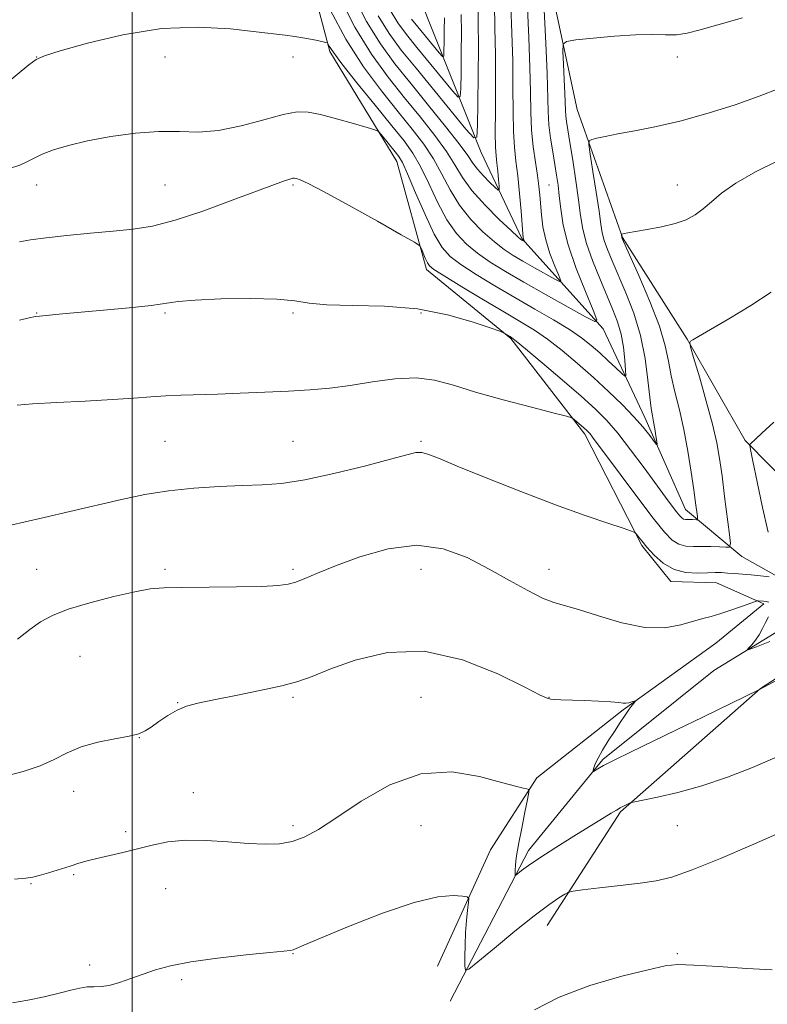
# Model space of a CAD drawing. Extents: x 2194800 to 2197700, y 359800 to 362700.
# Drawn here: x 2196469 to 2196674, y 361665 to 361934 of the extents above; entities that cross this region are included whole.
import ezdxf

# ---------------------------------------------------------------- set-up
doc = ezdxf.new("R2010")
doc.units = 0
doc.header["$MEASUREMENT"] = 0
for name, color, linetype, lineweight in [('32000', 7, 'Continuous', 0), ('DTM HARD BREAKLINE', 7, 'Continuous', 0), ('DTM SPOT ELEVATION', 2, 'Continuous', 13), ('INDEX CONTOUR', 41, 'Continuous', 13), ('INTERMEDIATE CONTOUR', 44, 'Continuous', 0)]:
    doc.layers.add(name, color=color, linetype=linetype, lineweight=lineweight)

msp = doc.modelspace()

# ---------------------------------------------------------------- linework, layer by layer
at = {"layer": '32000', "flags": 128}
msp.add_lwpolyline([(2196500, 360000), (2196500, 362500)], dxfattribs=at)
at = {"layer": 'DTM HARD BREAKLINE'}
for points in [[(2196706.01, 362175.51, 1060.74), (2196667.5, 362157.52, 1063.08), (2196639.21, 362128.23, 1067.38), (2196614.23, 362099.32, 1071.18), (2196605.42, 362071.47, 1074.46), (2196607.06, 362033.14, 1080.17), (2196609.27, 361991.7, 1086.78), (2196612.94, 361950.24, 1090.43), (2196621.59, 361909.76, 1093.34), (2196634.03, 361874.83, 1096.07), (2196651.72, 361847.09, 1097.94), (2196667.56, 361819.37, 1099.85), (2196688.23, 361798.42, 1102.51)], [(2196586.91, 361666.23, 1108.59), (2196608.29, 361707.4, 1105.47), (2196628.66, 361732.22, 1103.77), (2196658.97, 361756.51, 1102.37), (2196675.44, 361766.68, 1101.69), (2196686.71, 361773.8, 1101.57), (2196685.71, 361776.92, 1101.08), (2196666.57, 361787.7, 1098.64), (2196651.19, 361800.5, 1095.25), (2196640.09, 361825.69, 1093.44), (2196628.77, 361849.84, 1090.22), (2196606.48, 361874.53, 1085.85), (2196595.36, 361898.05, 1082.47), (2196578.46, 361940.7, 1075.04), (2196573.19, 361969.13, 1070.69), (2196572.23, 362011.59, 1064.9), (2196573.45, 362045.95, 1060.43), (2196567.97, 362091.57, 1053.84)], [(2196583.5, 361675.79, 1109.08), (2196597.94, 361707.52, 1107.27), (2196610.59, 361727.25, 1105.76), (2196634.2, 361745.82, 1104.16), (2196659.47, 361763.96, 1102.99), (2196672.64, 361774.79, 1102.19), (2196659.66, 361780.53, 1100.81), (2196647.24, 361780.88, 1100.44), (2196639.27, 361790.7, 1100.22), (2196623.68, 361821.11, 1098.39), (2196603.48, 361847.23, 1096.15), (2196580.5, 361866.13, 1094.37), (2196572.35, 361895.63, 1092.71), (2196554.06, 361925.65, 1090.18), (2196543.73, 361964.49, 1087.29), (2196545.2, 362002.16, 1083.8), (2196543.24, 362029.94, 1079.66), (2196543.8, 362042.97, 1076.04), (2196545.36, 362052.48, 1071.84)], [(2196691.57, 361764.42, 1103.79), (2196671.75, 361751.61, 1103.99), (2196633.47, 361717.88, 1106.17), (2196613.44, 361686.84, 1108.79)]]:
    msp.add_polyline3d(points, dxfattribs=at)
at = {"layer": 'DTM SPOT ELEVATION'}
for p in [(2196473.97, 361924.17, 1089.98), (2196508.97, 361924.17, 1090.83), (2196543.97, 361924.17, 1090.46), (2196648.97, 361924.17, 1092.54), (2196473.97, 361889.17, 1092.62), (2196508.97, 361889.17, 1092.94), (2196543.97, 361889.17, 1094.21), (2196613.97, 361889.17, 1089.01), (2196648.97, 361889.17, 1095.33), (2196473.97, 361854.17, 1095.93), (2196508.97, 361854.17, 1096.21), (2196543.97, 361854.17, 1096.26), (2196578.97, 361854.17, 1096.46), (2196508.97, 361819.17, 1099), (2196543.97, 361819.17, 1099.12), (2196578.97, 361819.17, 1099.79), (2196473.97, 361784.17, 1101.03), (2196508.97, 361784.17, 1101.7), (2196543.97, 361784.17, 1101.71), (2196578.97, 361784.17, 1102.87), (2196613.97, 361784.17, 1101.28), (2196485.83, 361760.44, 1103.08), (2196512.45, 361747.74, 1103.93), (2196543.97, 361749.17, 1104.25), (2196578.97, 361749.17, 1105.11), (2196613.97, 361749.17, 1103.96), (2196501.96, 361738.23, 1104.02), (2196484.06, 361723.55, 1104.49), (2196516.75, 361723.13, 1105.32), (2196498.26, 361712.48, 1105.64), (2196543.97, 361714.17, 1105.64), (2196578.97, 361714.17, 1107.01), (2196648.97, 361714.17, 1106.72), (2196484.07, 361700.77, 1106.2), (2196472.36, 361698.31, 1106.11), (2196509.19, 361696.92, 1106.81), (2196543.97, 361679.17, 1108.06), (2196648.97, 361679.17, 1109.85), (2196488.39, 361676.06, 1107.59), (2196513.54, 361672.08, 1108.29)]:
    msp.add_point(p, dxfattribs=at)
at = {"layer": 'INDEX CONTOUR'}
for points in [[(2196612.636, 361936.934, 1090), (2196613.054, 361927.97, 1090), (2196613.397, 361919.627, 1090), (2196613.698, 361909.25, 1090), (2196613.925, 361905.655, 1090), (2196614.368, 361901.951, 1090), (2196614.946, 361898.228, 1090), (2196615.527, 361894.805, 1090), (2196616.013, 361891.877, 1090), (2196616.41, 361889.147, 1090), (2196616.752, 361886.194, 1090), (2196617.125, 361882.636, 1090), (2196617.82, 361878.239, 1090), (2196619.182, 361872.808, 1090), (2196621.382, 361866.395, 1090), (2196623.884, 361860.035, 1090), (2196625.984, 361855.011, 1090), (2196627.017, 361852.325, 1090), (2196626.481, 361851.843, 1090), (2196623.918, 361853.158, 1090), (2196619.151, 361855.813, 1090), (2196613.132, 361859.185, 1090), (2196607.093, 361862.607, 1090), (2196602.018, 361865.563, 1090), (2196597.885, 361868.127, 1090), (2196594.422, 361870.523, 1090), (2196591.381, 361873.002, 1090), (2196588.62, 361875.928, 1090), (2196586.015, 361879.686, 1090), (2196583.483, 361884.459, 1090), (2196581.064, 361889.599, 1090), (2196578.835, 361894.246, 1090), (2196576.754, 361897.866, 1090), (2196574.338, 361901.217, 1090), (2196570.99, 361905.378, 1090), (2196566.405, 361911.015, 1090), (2196561.466, 361917.132, 1090), (2196557.351, 361922.321, 1090), (2196554.934, 361925.522, 1090), (2196553.885, 361927.082, 1090), (2196553.572, 361927.696, 1090), (2196553.404, 361927.971, 1090), (2196552.954, 361928.152, 1090), (2196551.836, 361928.394, 1090), (2196549.807, 361928.807, 1090), (2196547.193, 361929.311, 1090), (2196544.461, 361929.781, 1090), (2196541.844, 361930.14, 1090), (2196533.888, 361931.057, 1090), (2196526.926, 361931.822, 1090), (2196518.104, 361932.314, 1090), (2196508.047, 361931.909, 1090), (2196497.51, 361930.233, 1090), (2196487.799, 361927.906, 1090), (2196480.352, 361925.795, 1090), (2196476.087, 361924.494, 1090), (2196473.821, 361923.499, 1090), (2196471.846, 361922.033, 1090), (2196465.409, 361916.713, 1090)], [(2196589.927, 361935.739, 1080), (2196589.986, 361930.877, 1080), (2196589.968, 361925.317, 1080), (2196589.892, 361919.862, 1080), (2196589.81, 361915.577, 1080), (2196589.683, 361913.318, 1080), (2196589.103, 361913.134, 1080), (2196587.576, 361914.865, 1080), (2196577.865, 361926.699, 1080), (2196574.985, 361930.265, 1080), (2196572.611, 361933.484, 1080), (2196570.501, 361936.91, 1080)], [(2196675.353, 361824.425, 1100), (2196672.098, 361821.386, 1100), (2196668.934, 361818.381, 1100), (2196668.821, 361818.081, 1100), (2196669.003, 361816.876, 1100), (2196669.635, 361813.735, 1100), (2196670.799, 361808.067, 1100), (2196672.278, 361801.046, 1100), (2196673.782, 361794.292, 1100)], [(2196674.056, 361782.094, 1100), (2196671.708, 361782.376, 1100), (2196669.177, 361782.652, 1100), (2196666.778, 361782.873, 1100), (2196664.609, 361783.041, 1100), (2196662.713, 361783.17, 1100), (2196661.065, 361783.266, 1100), (2196659.367, 361783.305, 1100), (2196657.253, 361783.251, 1100), (2196654.48, 361783.143, 1100), (2196651.3, 361783.303, 1100), (2196648.087, 361784.124, 1100), (2196645.167, 361785.842, 1100), (2196642.674, 361788.064, 1100), (2196640.694, 361790.239, 1100), (2196639.277, 361791.923, 1100), (2196638.348, 361793.09, 1100), (2196637.796, 361793.818, 1100), (2196637.396, 361794.235, 1100), (2196636.467, 361794.641, 1100), (2196634.208, 361795.385, 1100), (2196629.982, 361796.766, 1100), (2196623.775, 361798.883, 1100), (2196615.73, 361801.786, 1100), (2196606.244, 361805.403, 1100), (2196596.718, 361809.164, 1100), (2196588.808, 361812.377, 1100), (2196583.719, 361814.509, 1100), (2196580.851, 361815.669, 1100), (2196579.154, 361816.119, 1100), (2196577.58, 361816.065, 1100), (2196575.074, 361815.47, 1100), (2196570.585, 361814.238, 1100), (2196563.52, 361812.376, 1100), (2196555.142, 361810.321, 1100), (2196547.176, 361808.614, 1100), (2196540.872, 361807.653, 1100), (2196535.581, 361807.249, 1100), (2196530.178, 361807.07, 1100), (2196523.831, 361806.821, 1100), (2196516.876, 361806.382, 1100), (2196509.94, 361805.665, 1100), (2196503.461, 361804.61, 1100), (2196497.115, 361803.257, 1100), (2196483.056, 361799.935, 1100), (2196476.017, 361798.301, 1100), (2196470.46, 361797.036, 1100), (2196467.234, 361796.335, 1100)], [(2196674.914, 361674.756, 1110), (2196667.997, 361675.162, 1110), (2196660.205, 361675.661, 1110), (2196653.48, 361676.061, 1110), (2196649.091, 361676.175, 1110), (2196645.63, 361675.816, 1110), (2196641.016, 361674.802, 1110), (2196633.81, 361672.997, 1110), (2196625.13, 361670.468, 1110), (2196616.733, 361667.335, 1110), (2196609.949, 361663.79, 1110)]]:
    msp.add_polyline3d(points, dxfattribs=at)
at = {"layer": 'INTERMEDIATE CONTOUR'}
for points in [[(2196603.542, 361938.178, 1086), (2196603.796, 361930.745, 1086), (2196604.009, 361923.004, 1086), (2196604.082, 361915.717, 1086), (2196604.101, 361909.235, 1086), (2196604.201, 361903.806, 1086), (2196604.482, 361899.508, 1086), (2196604.903, 361895.729, 1086), (2196605.389, 361891.684, 1086), (2196605.868, 361886.887, 1086), (2196606.29, 361882.034, 1086), (2196606.785, 361875.85, 1086), (2196606.875, 361874.865, 1086), (2196606.936, 361874.508, 1086), (2196607.018, 361874.248, 1086), (2196607.222, 361873.727, 1086), (2196607.203, 361873.71, 1086), (2196606.502, 361874.099, 1086), (2196606.227, 361874.292, 1086), (2196605.439, 361874.987, 1086), (2196603.58, 361876.707, 1086), (2196600.347, 361879.77, 1086), (2196596.455, 361883.66, 1086), (2196592.876, 361887.654, 1086), (2196590.29, 361891.227, 1086), (2196588.218, 361894.644, 1086), (2196585.889, 361898.366, 1086), (2196582.712, 361902.742, 1086), (2196578.811, 361907.687, 1086), (2196574.484, 361913, 1086), (2196569.993, 361918.601, 1086), (2196565.437, 361924.874, 1086), (2196560.874, 361932.325, 1086), (2196556.424, 361941.097, 1086)], [(2196598.996, 361938.8, 1084), (2196599.168, 361932.133, 1084), (2196599.316, 361924.693, 1084), (2196599.332, 361916.816, 1084), (2196599.276, 361909.377, 1084), (2196599.25, 361903.386, 1084), (2196599.331, 361899.519, 1084), (2196599.501, 361897.112, 1084), (2196599.717, 361895.165, 1084), (2196599.937, 361892.93, 1084), (2196600.134, 361890.653, 1084), (2196600.28, 361888.832, 1084), (2196600.317, 361887.868, 1084), (2196600.046, 361887.779, 1084), (2196599.236, 361888.494, 1084), (2196597.769, 361889.89, 1084), (2196595.989, 361891.668, 1084), (2196594.352, 361893.479, 1084), (2196593.115, 361895.157, 1084), (2196591.722, 361897.234, 1084), (2196589.417, 361900.424, 1084), (2196585.692, 361905.179, 1084), (2196581.047, 361910.922, 1084), (2196576.231, 361916.811, 1084), (2196571.841, 361922.265, 1084), (2196567.851, 361927.716, 1084), (2196564.083, 361933.853, 1084), (2196560.431, 361941.056, 1084)], [(2196594.449, 361939.441, 1082), (2196594.542, 361933.678, 1082), (2196594.632, 361926.915, 1082), (2196594.608, 361919.114, 1082), (2196594.501, 361911.46, 1082), (2196594.386, 361905.445, 1082), (2196594.207, 361902.277, 1082), (2196593.394, 361902.018, 1082), (2196591.251, 361904.448, 1082), (2196577.625, 361921.053, 1082), (2196573.584, 361926.057, 1082), (2196570.253, 361930.575, 1082), (2196567.292, 361935.382, 1082)], [(2196608.089, 361937.556, 1088), (2196608.425, 361929.358, 1088), (2196608.703, 361921.316, 1088), (2196608.832, 361914.618, 1088), (2196608.926, 361909.093, 1088), (2196609.153, 361904.227, 1088), (2196609.623, 361899.629, 1088), (2196610.221, 361895.404, 1088), (2196610.777, 361891.777, 1088), (2196611.163, 361888.867, 1088), (2196611.415, 361886.363, 1088), (2196611.848, 361880.987, 1088), (2196612.265, 361877.754, 1088), (2196613.021, 361874.208, 1088), (2196614.189, 361870.484, 1088), (2196615.495, 361867.042, 1088), (2196616.585, 361864.418, 1088), (2196617.12, 361863.027, 1088), (2196616.842, 361862.777, 1088), (2196615.514, 361863.458, 1088), (2196609.926, 361866.58, 1088), (2196606.798, 361868.353, 1088), (2196604.123, 361869.927, 1088), (2196601.662, 361871.557, 1088), (2196599.002, 361873.615, 1088), (2196595.864, 361876.386, 1088), (2196592.537, 361879.793, 1088), (2196589.446, 361883.67, 1088), (2196586.886, 361887.844, 1088), (2196584.641, 361892.121, 1088), (2196582.361, 361896.305, 1088), (2196579.733, 361900.304, 1088), (2196576.575, 361904.451, 1088), (2196572.737, 361909.189, 1088), (2196568.174, 361914.869, 1088), (2196563.248, 361921.493, 1088), (2196558.423, 361928.977, 1088), (2196554.126, 361937.037, 1088)], [(2196666.804, 361934.83, 1092), (2196660.097, 361932.94, 1092), (2196655.2, 361931.543, 1092), (2196651.672, 361930.654, 1092), (2196648.757, 361930.226, 1092), (2196645.753, 361930.177, 1092), (2196642.177, 361930.27, 1092), (2196637.596, 361930.228, 1092), (2196631.867, 361929.86, 1092), (2196626.001, 361929.312, 1092), (2196621.297, 361928.807, 1092), (2196618.705, 361928.42, 1092), (2196617.784, 361927.607, 1092), (2196617.744, 361925.671, 1092), (2196617.917, 361922.212, 1092), (2196618.117, 361918.009, 1092), (2196618.282, 361914.136, 1092), (2196618.423, 361909.571, 1092), (2196618.515, 361908.113, 1092), (2196618.71, 361906.519, 1092), (2196619.062, 361904.265, 1092), (2196619.625, 361900.828, 1092), (2196620.41, 361895.939, 1092), (2196621.272, 361890.354, 1092), (2196622.026, 361885.081, 1092), (2196622.574, 361880.835, 1092), (2196623.176, 361877.141, 1092), (2196624.178, 361873.23, 1092), (2196625.805, 361868.572, 1092), (2196627.796, 361863.59, 1092), (2196631.405, 361855.116, 1092), (2196632.674, 361851.786, 1092), (2196633.607, 361848.46, 1092), (2196634.243, 361844.826, 1092), (2196634.641, 361841.329, 1092), (2196634.867, 361838.609, 1092), (2196634.934, 361837.162, 1092), (2196634.658, 361836.918, 1092), (2196633.8, 361837.672, 1092), (2196632.215, 361839.194, 1092), (2196630.115, 361841.181, 1092), (2196627.808, 361843.31, 1092), (2196625.482, 361845.349, 1092), (2196622.851, 361847.404, 1092), (2196619.511, 361849.673, 1092), (2196615.185, 361852.303, 1092), (2196610.1, 361855.247, 1092), (2196604.61, 361858.407, 1092), (2196599.09, 361861.656, 1092), (2196594.005, 361864.754, 1092), (2196589.843, 361867.431, 1092), (2196586.899, 361869.619, 1092), (2196584.701, 361872.061, 1092), (2196582.585, 361875.702, 1092), (2196580.079, 361881.076, 1092), (2196577.488, 361887.077, 1092), (2196575.306, 361892.187, 1092), (2196573.874, 361895.306, 1092), (2196572.897, 361897.005, 1092), (2196571.924, 361898.269, 1092), (2196568.114, 361902.953, 1092), (2196567.373, 361903.76, 1092), (2196566.376, 361904.267, 1092), (2196564.265, 361904.908, 1092), (2196560.513, 361905.987, 1092), (2196555.9, 361907.278, 1092), (2196551.532, 361908.425, 1092), (2196548.16, 361909.112, 1092), (2196545.09, 361909.168, 1092), (2196541.27, 361908.466, 1092), (2196535.978, 361907.009, 1092), (2196529.799, 361905.319, 1092), (2196523.647, 361904.051, 1092), (2196518.173, 361903.654, 1092), (2196512.97, 361903.761, 1092), (2196507.368, 361903.796, 1092), (2196500.936, 361903.317, 1092), (2196494.19, 361902.392, 1092), (2196487.885, 361901.221, 1092), (2196482.638, 361899.978, 1092), (2196478.517, 361898.746, 1092), (2196475.455, 361897.587, 1092), (2196473.287, 361896.539, 1092), (2196471.464, 361895.569, 1092), (2196469.342, 361894.619, 1092), (2196466.506, 361893.666, 1092)], [(2196585.338, 361934.838, 1078), (2196585.328, 361931.521, 1078), (2196585.282, 361928.265, 1078), (2196585.233, 361925.707, 1078), (2196585.157, 361924.359, 1078), (2196584.811, 361924.249, 1078), (2196583.9, 361925.282, 1078), (2196578.105, 361932.344, 1078), (2196576.386, 361934.472, 1078)], [(2196676.503, 361915.418, 1094), (2196671.311, 361913.405, 1094), (2196664.8, 361911.115, 1094), (2196657.453, 361908.782, 1094), (2196650.047, 361906.713, 1094), (2196643.265, 361905.143, 1094), (2196637.414, 361904.002, 1094), (2196632.708, 361903.149, 1094), (2196629.287, 361902.467, 1094), (2196626.997, 361901.942, 1094), (2196625.61, 361901.585, 1094), (2196624.92, 361901.258, 1094), (2196624.81, 361900.225, 1094), (2196625.189, 361897.602, 1094), (2196625.936, 361892.899, 1094), (2196626.826, 361887.214, 1094), (2196627.607, 361882.037, 1094), (2196628.11, 361878.476, 1094), (2196628.498, 361876.079, 1094), (2196629.019, 361874.016, 1094), (2196629.884, 361871.565, 1094), (2196631.154, 361868.457, 1094), (2196634.946, 361859.71, 1094), (2196637.108, 361854.14, 1094), (2196638.957, 361848.052, 1094), (2196640.202, 361841.754, 1094), (2196640.96, 361835.886, 1094), (2196641.441, 361831.174, 1094), (2196641.827, 361828.092, 1094), (2196642.173, 361826.114, 1094), (2196642.504, 361824.467, 1094), (2196642.832, 361822.57, 1094), (2196643.129, 361820.643, 1094), (2196643.352, 361819.103, 1094), (2196643.44, 361818.299, 1094), (2196643.257, 361818.3, 1094), (2196642.642, 361819.109, 1094), (2196641.459, 361820.706, 1094), (2196639.642, 361822.994, 1094), (2196637.146, 361825.855, 1094), (2196633.96, 361829.168, 1094), (2196630.218, 361832.793, 1094), (2196626.09, 361836.59, 1094), (2196621.762, 361840.394, 1094), (2196617.484, 361843.962, 1094), (2196613.52, 361847.03, 1094), (2196609.973, 361849.475, 1094), (2196606.298, 361851.737, 1094), (2196601.784, 361854.398, 1094), (2196596.059, 361857.806, 1094), (2196590.112, 361861.388, 1094), (2196585.264, 361864.338, 1094), (2196582.473, 361866.096, 1094), (2196581.239, 361867.078, 1094), (2196580.693, 361867.947, 1094), (2196580.137, 361869.194, 1094), (2196579.063, 361871.775, 1094), (2196578.606, 361872.537, 1094), (2196577.179, 361873.529, 1094), (2196573.56, 361875.6, 1094), (2196567.087, 361879.252, 1094), (2196559.348, 361883.583, 1094), (2196552.492, 361887.346, 1094), (2196548.16, 361889.592, 1094), (2196545.958, 361890.591, 1094), (2196544.983, 361890.915, 1094), (2196544.432, 361891.032, 1094), (2196543.904, 361891.005, 1094), (2196543.093, 361890.793, 1094), (2196541.636, 361890.319, 1094), (2196538.922, 361889.347, 1094), (2196534.279, 361887.606, 1094), (2196527.392, 361884.988, 1094), (2196519.393, 361882.056, 1094), (2196511.771, 361879.539, 1094), (2196505.601, 361877.971, 1094), (2196500.299, 361877.124, 1094), (2196494.865, 361876.575, 1094), (2196488.623, 361875.984, 1094), (2196482.195, 361875.339, 1094), (2196476.523, 361874.714, 1094), (2196472.305, 361874.161, 1094), (2196469.236, 361873.653, 1094)], [(2196676.493, 361895.733, 1096), (2196670.321, 361892.734, 1096), (2196664.972, 361889.71, 1096), (2196661.071, 361886.982, 1096), (2196658.292, 361884.621, 1096), (2196656.071, 361882.632, 1096), (2196653.893, 361881.01, 1096), (2196651.422, 361879.696, 1096), (2196648.371, 361878.62, 1096), (2196644.622, 361877.726, 1096), (2196640.756, 361877.008, 1096), (2196637.527, 361876.473, 1096), (2196635.494, 361876.121, 1096), (2196634.451, 361875.912, 1096), (2196633.797, 361875.744, 1096), (2196633.728, 361875.691, 1096), (2196633.731, 361875.6, 1096), (2196633.861, 361874.802, 1096), (2196633.961, 361874.558, 1096), (2196635.944, 361870.122, 1096), (2196638.479, 361864.412, 1096), (2196641.476, 361857.366, 1096), (2196644.081, 361850.587, 1096), (2196645.671, 361845.276, 1096), (2196646.564, 361841.038, 1096), (2196647.306, 361837.067, 1096), (2196648.326, 361832.698, 1096), (2196649.555, 361827.794, 1096), (2196650.801, 361822.351, 1096), (2196651.904, 361816.479, 1096), (2196652.815, 361810.752, 1096), (2196653.515, 361805.857, 1096), (2196653.998, 361802.319, 1096), (2196654.47, 361798.652, 1096), (2196654.542, 361797.961, 1096), (2196654.477, 361797.711, 1096), (2196654.215, 361797.691, 1096), (2196653.099, 361797.747, 1096), (2196652.424, 361797.76, 1096), (2196651.791, 361797.754, 1096), (2196651.218, 361797.784, 1096), (2196650.7, 361797.914, 1096), (2196650.211, 361798.222, 1096), (2196649.63, 361798.827, 1096), (2196648.801, 361799.862, 1096), (2196647.575, 361801.475, 1096), (2196645.781, 361803.888, 1096), (2196639.914, 361811.884, 1096), (2196636.216, 361816.848, 1096), (2196632.7, 361821.37, 1096), (2196629.693, 361824.879, 1096), (2196626.633, 361827.95, 1096), (2196622.733, 361831.446, 1096), (2196617.557, 361835.906, 1096), (2196612.056, 361840.579, 1096), (2196607.529, 361844.389, 1096), (2196604.923, 361846.55, 1096), (2196603.78, 361847.452, 1096), (2196603.293, 361847.772, 1096), (2196601.874, 361848.624, 1096), (2196601.504, 361848.813, 1096), (2196600.458, 361849.209, 1096), (2196597.837, 361850.153, 1096), (2196592.983, 361851.821, 1096), (2196586.183, 361853.749, 1096), (2196577.96, 361855.308, 1096), (2196568.96, 361856.054, 1096), (2196560.298, 361856.276, 1096), (2196553.21, 361856.444, 1096), (2196548.407, 361856.91, 1096), (2196544.502, 361857.525, 1096), (2196539.587, 361858.016, 1096), (2196532.401, 361858.175, 1096), (2196524.289, 361858.045, 1096), (2196517.253, 361857.734, 1096), (2196512.646, 361857.331, 1096), (2196505.207, 361856.281, 1096), (2196499.218, 361855.637, 1096), (2196492.234, 361854.986, 1096), (2196481.016, 361853.98, 1096), (2196474.717, 361853.378, 1096), (2196473.605, 361853.211, 1096), (2196471.919, 361852.865, 1096), (2196469.242, 361852.265, 1096)], [(2196674.608, 361859.903, 1098), (2196669.032, 361856.261, 1098), (2196663.023, 361852.628, 1098), (2196654.78, 361847.795, 1098), (2196653.227, 361846.86, 1098), (2196652.602, 361846.467, 1098), (2196652.377, 361846.138, 1098), (2196652.598, 361844.993, 1098), (2196653.453, 361842.048, 1098), (2196655.018, 361836.738, 1098), (2196656.906, 361830.152, 1098), (2196658.62, 361823.796, 1098), (2196659.789, 361818.752, 1098), (2196660.557, 361814.41, 1098), (2196661.201, 361809.739, 1098), (2196661.923, 361804.088, 1098), (2196663.218, 361793.727, 1098), (2196663.482, 361791.189, 1098), (2196663.241, 361790.275, 1098), (2196662.285, 361790.201, 1098), (2196660.507, 361790.304, 1098), (2196658.19, 361790.407, 1098), (2196655.713, 361790.452, 1098), (2196653.395, 361790.433, 1098), (2196651.291, 361790.542, 1098), (2196649.394, 361791.019, 1098), (2196647.604, 361792.147, 1098), (2196645.464, 361794.367, 1098), (2196642.429, 361798.161, 1098), (2196638.215, 361803.688, 1098), (2196633.608, 361809.825, 1098), (2196625.829, 361820.275, 1098), (2196625.153, 361821.152, 1098), (2196624.659, 361821.727, 1098), (2196624.146, 361822.24, 1098), (2196623.471, 361822.842, 1098), (2196620.79, 361825.128, 1098), (2196620.169, 361825.546, 1098), (2196618.747, 361825.999, 1098), (2196615.306, 361826.876, 1098), (2196609.116, 361828.442, 1098), (2196601.4, 361830.463, 1098), (2196593.871, 361832.586, 1098), (2196587.798, 361834.471, 1098), (2196582.688, 361835.849, 1098), (2196577.602, 361836.468, 1098), (2196571.844, 361836.195, 1098), (2196565.683, 361835.36, 1098), (2196559.628, 361834.415, 1098), (2196554.021, 361833.714, 1098), (2196548.547, 361833.243, 1098), (2196542.722, 361832.893, 1098), (2196536.25, 361832.575, 1098), (2196529.573, 361832.29, 1098), (2196523.319, 361832.061, 1098), (2196513.355, 361831.749, 1098), (2196509.199, 361831.562, 1098), (2196505.129, 361831.288, 1098), (2196500.513, 361830.941, 1098), (2196494.651, 361830.552, 1098), (2196487.222, 361830.149, 1098), (2196479.423, 361829.751, 1098), (2196472.83, 361829.375, 1098), (2196468.626, 361829.04, 1098)], [(2196674.006, 361775.245, 1102), (2196673.22, 361775.359, 1102), (2196672.498, 361775.442, 1102), (2196671.097, 361775.564, 1102), (2196670.855, 361775.55, 1102), (2196670.304, 361775.377, 1102), (2196666.569, 361774.032, 1102), (2196663.571, 361772.98, 1102), (2196660.633, 361772.008, 1102), (2196658.214, 361771.3, 1102), (2196655.972, 361770.699, 1102), (2196649.944, 361768.989, 1102), (2196645.555, 361768.237, 1102), (2196640.139, 361768.304, 1102), (2196633.817, 361769.558, 1102), (2196627.422, 361771.454, 1102), (2196621.975, 361773.212, 1102), (2196615.232, 361775.11, 1102), (2196612.171, 361776.303, 1102), (2196608.134, 361778.36, 1102), (2196603.174, 361781.116, 1102), (2196597.571, 361784.251, 1102), (2196591.53, 361787.367, 1102), (2196584.983, 361789.787, 1102), (2196577.787, 361790.76, 1102), (2196569.977, 361789.821, 1102), (2196562.29, 361787.634, 1102), (2196555.637, 361785.152, 1102), (2196550.696, 361783.149, 1102), (2196547.222, 361781.702, 1102), (2196544.742, 361780.713, 1102), (2196542.664, 361780.083, 1102), (2196539.955, 361779.716, 1102), (2196535.47, 361779.515, 1102), (2196528.57, 361779.394, 1102), (2196513.591, 361779.25, 1102), (2196508.719, 361779.142, 1102), (2196504.995, 361778.81, 1102), (2196500.796, 361778.043, 1102), (2196494.999, 361776.713, 1102), (2196488.464, 361775.02, 1102), (2196482.548, 361773.25, 1102), (2196478.24, 361771.591, 1102), (2196475.044, 361769.849, 1102), (2196472.1, 361767.737, 1102), (2196468.725, 361765.102, 1102)], [(2196674.254, 361764.498, 1102), (2196672.445, 361763.752, 1102), (2196670.589, 361763.035, 1102), (2196669.1, 361762.478, 1102), (2196668.301, 361762.197, 1102), (2196668.158, 361762.257, 1102), (2196668.548, 361762.708, 1102), (2196669.338, 361763.58, 1102), (2196670.341, 361764.81, 1102), (2196671.36, 361766.314, 1102), (2196672.249, 361767.989, 1102), (2196673.061, 361769.683, 1102), (2196673.9, 361771.225, 1102)], [(2196679.111, 361755.455, 1104), (2196671.434, 361751.385, 1104), (2196655.964, 361743.827, 1104), (2196648.804, 361740.343, 1104), (2196636.228, 361734.243, 1104), (2196631.737, 361732.031, 1104), (2196628.844, 361730.548, 1104), (2196627.232, 361729.665, 1104), (2196626.067, 361728.977, 1104), (2196625.957, 361729.012, 1104), (2196626.015, 361729.326, 1104), (2196626.188, 361729.963, 1104), (2196626.585, 361731.022, 1104), (2196627.353, 361732.614, 1104), (2196628.583, 361734.785, 1104), (2196630.128, 361737.31, 1104), (2196631.782, 361739.897, 1104), (2196633.36, 361742.286, 1104), (2196634.753, 361744.337, 1104), (2196635.873, 361745.941, 1104), (2196636.66, 361747.027, 1104), (2196637.16, 361747.686, 1104), (2196637.577, 361748.219, 1104), (2196637.505, 361748.244, 1104), (2196636.555, 361747.937, 1104), (2196635.768, 361747.725, 1104), (2196634.963, 361747.594, 1104), (2196634.176, 361747.614, 1104), (2196632.985, 361747.749, 1104), (2196630.847, 361747.937, 1104), (2196627.463, 361748.128, 1104), (2196623.494, 361748.298, 1104), (2196617.201, 361748.545, 1104), (2196615.483, 361748.635, 1104), (2196614.391, 361748.734, 1104), (2196613.461, 361748.964, 1104), (2196611.54, 361749.842, 1104), (2196607.313, 361751.979, 1104), (2196599.911, 361755.609, 1104), (2196590.282, 361759.437, 1104), (2196579.824, 361761.789, 1104), (2196569.808, 361761.496, 1104), (2196560.998, 361759.404, 1104), (2196554.03, 361756.862, 1104), (2196549.186, 361754.935, 1104), (2196545.318, 361753.548, 1104), (2196540.923, 361752.337, 1104), (2196534.97, 361751.03, 1104), (2196528.327, 361749.712, 1104), (2196522.336, 361748.554, 1104), (2196517.995, 361747.656, 1104), (2196514.92, 361746.809, 1104), (2196512.384, 361745.733, 1104), (2196509.826, 361744.249, 1104), (2196507.354, 361742.59, 1104), (2196505.241, 361741.096, 1104), (2196503.593, 361740.015, 1104), (2196501.839, 361739.243, 1104), (2196499.239, 361738.587, 1104), (2196495.318, 361737.866, 1104), (2196490.662, 361736.945, 1104), (2196486.119, 361735.703, 1104), (2196482.287, 361734.075, 1104), (2196478.762, 361732.251, 1104), (2196474.891, 361730.471, 1104), (2196470.253, 361728.943, 1104), (2196465.378, 361727.706, 1104)], [(2196675.593, 361732.65, 1106), (2196669.537, 361730.056, 1106), (2196662.691, 361727.388, 1106), (2196655.682, 361724.998, 1106), (2196649.127, 361723.171, 1106), (2196643.57, 361721.898, 1106), (2196639.542, 361721.099, 1106), (2196637.358, 361720.679, 1106), (2196636.478, 361720.488, 1106), (2196636.148, 361720.36, 1106), (2196634.108, 361719.362, 1106), (2196633.413, 361718.994, 1106), (2196632.414, 361718.421, 1106), (2196630.916, 361717.521, 1106), (2196620.743, 361711.264, 1106), (2196615.797, 361708.18, 1106), (2196611.41, 361705.369, 1106), (2196608.336, 361703.274, 1106), (2196606.448, 361701.873, 1106), (2196604.878, 361700.604, 1106), (2196604.685, 361700.545, 1106), (2196604.657, 361700.799, 1106), (2196604.659, 361701.321, 1106), (2196604.683, 361702.104, 1106), (2196604.75, 361703.146, 1106), (2196604.894, 361704.507, 1106), (2196605.184, 361706.484, 1106), (2196605.7, 361709.436, 1106), (2196606.47, 361713.485, 1106), (2196607.319, 361717.805, 1106), (2196608.023, 361721.334, 1106), (2196608.39, 361723.294, 1106), (2196608.358, 361724.042, 1106), (2196607.903, 361724.219, 1106), (2196606.894, 361724.399, 1106), (2196604.786, 361724.9, 1106), (2196600.937, 361725.974, 1106), (2196594.94, 361727.619, 1106), (2196587.341, 361728.826, 1106), (2196578.928, 361728.335, 1106), (2196570.459, 361725.341, 1106), (2196562.587, 361720.87, 1106), (2196555.935, 361716.403, 1106), (2196550.912, 361713.128, 1106), (2196547.064, 361711.034, 1106), (2196543.719, 361709.814, 1106), (2196540.271, 361709.197, 1106), (2196536.369, 361709.045, 1106), (2196531.724, 361709.265, 1106), (2196526.206, 361709.714, 1106), (2196520.308, 361710.129, 1106), (2196514.682, 361710.205, 1106), (2196509.812, 361709.729, 1106), (2196505.527, 361708.852, 1106), (2196501.488, 361707.815, 1106), (2196497.467, 361706.823, 1106), (2196490.374, 361705.156, 1106), (2196487.778, 361704.495, 1106), (2196485.516, 361703.854, 1106), (2196483.095, 361703.12, 1106), (2196477.208, 361701.3, 1106), (2196474.678, 361700.533, 1106), (2196472.887, 361700.052, 1106), (2196471.008, 361699.771, 1106), (2196467.938, 361699.544, 1106)], [(2196680.677, 361713.808, 1108), (2196669.271, 361708.818, 1108), (2196660.823, 361705.191, 1108), (2196653.082, 361702.038, 1108), (2196647.505, 361700.087, 1108), (2196643.241, 361699.06, 1108), (2196638.86, 361698.43, 1108), (2196633.392, 361697.775, 1108), (2196627.698, 361697.122, 1108), (2196623.096, 361696.605, 1108), (2196620.506, 361696.292, 1108), (2196619.256, 361695.994, 1108), (2196618.269, 361695.455, 1108), (2196616.613, 361694.408, 1108), (2196613.9, 361692.539, 1108), (2196609.882, 361689.524, 1108), (2196604.567, 361685.283, 1108), (2196599.004, 361680.714, 1108), (2196594.497, 361676.969, 1108), (2196592.003, 361674.96, 1108), (2196591.082, 361674.679, 1108), (2196590.947, 361675.887, 1108), (2196590.947, 361678.303, 1108), (2196590.989, 361681.486, 1108), (2196591.122, 361684.954, 1108), (2196591.37, 361688.26, 1108), (2196591.665, 361691.085, 1108), (2196591.916, 361693.143, 1108), (2196591.989, 361694.262, 1108), (2196591.567, 361694.717, 1108), (2196590.286, 361694.905, 1108), (2196587.765, 361695.043, 1108), (2196583.534, 361694.68, 1108), (2196577.105, 361693.192, 1108), (2196568.425, 361690.239, 1108), (2196559.181, 361686.621, 1108), (2196551.498, 361683.422, 1108), (2196546.943, 361681.468, 1108), (2196544.858, 361680.554, 1108), (2196544.025, 361680.224, 1108), (2196543.257, 361680.069, 1108), (2196541.479, 361679.883, 1108), (2196537.643, 361679.512, 1108), (2196531.173, 361678.845, 1108), (2196523.376, 361677.946, 1108), (2196516.029, 361676.923, 1108), (2196510.485, 361675.862, 1108), (2196506.402, 361674.76, 1108), (2196503.014, 361673.592, 1108), (2196499.719, 361672.371, 1108), (2196496.573, 361671.27, 1108), (2196493.797, 361670.499, 1108), (2196491.532, 361670.188, 1108), (2196489.603, 361670.14, 1108), (2196487.754, 361670.078, 1108), (2196485.727, 361669.774, 1108), (2196483.253, 361669.204, 1108), (2196480.057, 361668.394, 1108), (2196476.011, 361667.408, 1108), (2196471.566, 361666.456, 1108), (2196467.315, 361665.78, 1108)]]:
    msp.add_polyline3d(points, dxfattribs=at)

doc.saveas('drawing.dxf')
